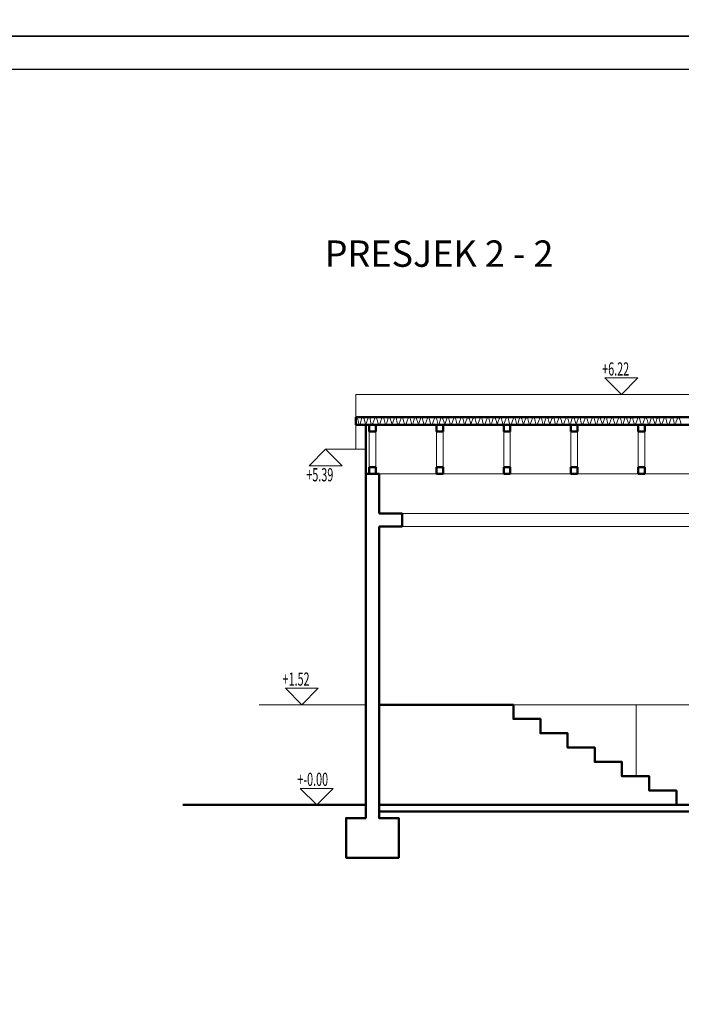
# Model space of a CAD drawing. Units: millimetres. Extents: x 112934 to 283460, y 19859 to 27799.
# Drawn here: x 199373 to 200376, y 21361 to 22854 of the extents above; entities that cross this region are included whole.
import ezdxf

# ---------------------------------------------------------------- set-up
doc = ezdxf.new("R2010")
doc.units = ezdxf.units.MM
doc.header["$LTSCALE"] = 17
for name, color, linetype, lineweight in [('SIKI-KOTE', 7, 'Continuous', 15), ('SIKI-PARAPET', 251, 'Continuous', 15), ('SIKI-POGLED', 252, 'Continuous', 13), ('SIKI-TEXT', 7, 'Continuous', 13), ('SIKI-ZID', 7, 'Continuous', 50)]:
    doc.layers.add(name, color=color, linetype=linetype, lineweight=lineweight)
doc.styles.add('arial', font='arial.ttf')
doc.styles.add('SIKI', font='simplex.shx', dxfattribs={"width": 0.6})

msp = doc.modelspace()

# ---------------------------------------------------------------- linework, layer by layer
at = {"elevation": 549}
for points in [[(198967.2, 22829.1), (207367.2, 22829.1), (207367.2, 25799.1), (198967.2, 25799.1)], [(198967.2, 19859.1), (207367.2, 19859.1), (207367.2, 22829.1), (198967.2, 22829.1)]]:
    msp.add_lwpolyline(points, close=True, dxfattribs=at)
msp.add_lwpolyline([(199267.2, 22779.1), (207317.2, 22779.1), (207317.2, 19909.1), (199267.2, 19909.1), (199267.2, 22779.1)], dxfattribs=at)
at = {"layer": 'SIKI-KOTE', "elevation": 549}
msp.add_lwpolyline([(199882.7, 22202.8), (199836.7, 22202.8)], dxfattribs=at)
at = {"layer": 'SIKI-PARAPET'}
msp.add_open_spline([(199882.7, 22250.5, 549), (199883.1, 22251.2, 549), (199885.4, 22253.8, 549), (199887.9, 22228.8, 549), (199892.2, 22259.9, 549), (199895.9, 22246.4, 549), (199897.7, 22239.6, 549)], degree=3, knots=[62.398869, 62.398869, 62.398869, 62.398869, 65.064925, 77.83635, 90.29593, 103.145435, 103.145435, 103.145435, 103.145435], dxfattribs=at)
for points in [[(199897.7, 22239.6, 549), (199903.2, 22251.3, 549), (199907, 22239.6, 549), (199912.9, 22251.6, 549), (199917.5, 22239.6, 549), (199923.7, 22251.6, 549), (199928, 22239.6, 549), (199932.2, 22251.3, 549), (199937.6, 22239.6, 549)], [(199937.6, 22239.6, 549), (199943.1, 22251.3, 549), (199946.8, 22239.6, 549), (199952.7, 22251.6, 549), (199957.4, 22239.6, 549), (199963.6, 22251.6, 549), (199967.8, 22239.6, 549), (199972.1, 22251.3, 549), (199977.4, 22239.6, 549)], [(199977.4, 22239.6, 549), (199982.9, 22251.3, 549), (199986.7, 22239.6, 549), (199992.6, 22251.6, 549), (199997.2, 22239.6, 549), (200003.4, 22251.6, 549), (200007.7, 22239.6, 549), (200011.9, 22251.3, 549), (200017.3, 22239.6, 549)], [(200017.3, 22239.6, 549), (200022.8, 22251.3, 549), (200026.5, 22239.6, 549), (200032.4, 22251.6, 549), (200037.1, 22239.6, 549), (200043.3, 22251.6, 549), (200047.5, 22239.6, 549), (200051.8, 22251.3, 549), (200057.1, 22239.6, 549)], [(200057.1, 22239.6, 549), (200062.6, 22251.3, 549), (200066.4, 22239.6, 549), (200072.3, 22251.6, 549), (200076.9, 22239.6, 549), (200083.1, 22251.6, 549), (200087.4, 22239.6, 549), (200091.6, 22251.3, 549), (200097, 22239.6, 549)], [(200097, 22239.6, 549), (200102.5, 22251.3, 549), (200106.2, 22239.6, 549), (200112.1, 22251.6, 549), (200116.8, 22239.6, 549), (200123, 22251.6, 549), (200127.2, 22239.6, 549), (200131.5, 22251.3, 549), (200136.8, 22239.6, 549)], [(200136.8, 22239.6, 549), (200142.3, 22251.3, 549), (200146.1, 22239.6, 549), (200152, 22251.6, 549), (200156.7, 22239.6, 549), (200162.8, 22251.6, 549), (200167.1, 22239.6, 549), (200171.4, 22251.3, 549), (200176.7, 22239.6, 549)], [(200176.7, 22239.6, 549), (200182.2, 22251.3, 549), (200186, 22239.6, 549), (200191.8, 22251.6, 549), (200196.5, 22239.6, 549), (200202.7, 22251.6, 549), (200206.9, 22239.6, 549), (200211.2, 22251.3, 549), (200216.5, 22239.6, 549)], [(200216.5, 22239.6, 549), (200222, 22251.3, 549), (200225.8, 22239.6, 549), (200231.7, 22251.6, 549), (200236.4, 22239.6, 549), (200242.5, 22251.6, 549), (200246.8, 22239.6, 549), (200251.1, 22251.3, 549), (200256.4, 22239.6, 549)], [(200256.4, 22239.6, 549), (200261.9, 22251.3, 549), (200265.7, 22239.6, 549), (200271.5, 22251.6, 549), (200276.2, 22239.6, 549), (200282.4, 22251.6, 549), (200286.6, 22239.6, 549), (200290.9, 22251.3, 549), (200296.2, 22239.6, 549)], [(200296.2, 22239.6, 549), (200301.7, 22251.3, 549), (200305.5, 22239.6, 549), (200311.4, 22251.6, 549), (200316.1, 22239.6, 549), (200322.2, 22251.6, 549), (200326.5, 22239.6, 549), (200330.8, 22251.3, 549), (200336.1, 22239.6, 549)], [(200336.1, 22239.6, 549), (200341.6, 22251.3, 549), (200345.4, 22239.6, 549), (200351.3, 22251.6, 549), (200355.9, 22239.6, 549), (200362.1, 22251.6, 549), (200366.3, 22239.6, 549), (200370.6, 22251.3, 549), (200375.9, 22239.6, 549)]]:
    msp.add_spline(points, degree=3, dxfattribs=at)
at = {"layer": 'SIKI-POGLED', "elevation": 549}
for points in [[(199882.7, 22251.6), (199882.7, 22285.8)], [(201162.7, 22251.6), (201162.7, 22285.8), (199882.7, 22285.8)], [(199897.7, 22202.8), (199882.7, 22202.8), (199882.7, 22239.6)], [(199902.7, 22229.5), (199902.7, 22175.4)], [(199912.7, 22229.5), (199912.7, 22175.4)], [(200004.7, 22229.5), (200004.7, 22175.4)], [(200014.7, 22229.5), (200014.7, 22175.4)], [(200106.7, 22229.5), (200106.7, 22175.4)], [(200116.7, 22229.5), (200116.7, 22175.4)], [(200208.7, 22229.5), (200208.7, 22175.4)], [(200218.7, 22229.5), (200218.7, 22175.4)], [(200310.7, 22229.5), (200310.7, 22175.4)], [(200320.7, 22229.5), (200320.7, 22175.4)], [(199917.7, 22165.4), (201127.7, 22165.4)], [(201092.7, 22105.4), (199952.7, 22105.4)], [(199952.7, 22085.4), (201092.7, 22085.4)], [(199897.7, 21815.4), (199735.8, 21815.4)], [(200121.5, 21815.4), (201127.7, 21815.4)], [(200307.3, 21815.4), (200307.3, 21706.9)]]:
    msp.add_lwpolyline(points, dxfattribs=at)
at = {"layer": 'SIKI-TEXT', "elevation": 549}
for points in [[(200310.2, 22310.8), (200285.2, 22285.8), (200260.2, 22310.8)], [(199861.7, 22177.8), (199836.7, 22202.8), (199811.7, 22177.8)], [(199825.7, 21840.4), (199800.7, 21815.4), (199775.7, 21840.4)], [(199848.2, 21688.4), (199823.2, 21663.4), (199798.2, 21688.4)]]:
    msp.add_lwpolyline(points, close=True, dxfattribs=at)
at = {"layer": 'SIKI-ZID', "elevation": 549}
for points in [[(199882.7, 22251.6), (201162.7, 22251.6)], [(199882.7, 22239.6), (199882.7, 22251.6)], [(199882.7, 22239.6), (201162.7, 22239.6)], [(199897.7, 22165.4), (199897.7, 22239.6)], [(199902.7, 22229.5), (199902.7, 22239.6)], [(199912.7, 22229.5), (199912.7, 22239.6)], [(200004.7, 22229.5), (200004.7, 22239.6)], [(200014.7, 22229.5), (200014.7, 22239.6)], [(200106.7, 22229.5), (200106.7, 22239.6)], [(200116.7, 22229.5), (200116.7, 22239.6)], [(200208.7, 22229.5), (200208.7, 22239.6)], [(200218.7, 22229.5), (200218.7, 22239.6)], [(200310.7, 22229.5), (200310.7, 22239.6)], [(200320.7, 22229.5), (200320.7, 22239.6)], [(199912.7, 22229.5), (199902.7, 22229.5)], [(200014.7, 22229.5), (200004.7, 22229.5)], [(200116.7, 22229.5), (200106.7, 22229.5)], [(200218.7, 22229.5), (200208.7, 22229.5)], [(200320.7, 22229.5), (200310.7, 22229.5)], [(199902.7, 22165.4), (199902.7, 22175.4)], [(199902.7, 22175.4), (199912.7, 22175.4)], [(199912.7, 22165.4), (199912.7, 22175.4)], [(200004.7, 22165.4), (200004.7, 22175.4)], [(200004.7, 22175.4), (200014.7, 22175.4)], [(200014.7, 22165.4), (200014.7, 22175.4)], [(200106.7, 22165.4), (200106.7, 22175.4)], [(200106.7, 22175.4), (200116.7, 22175.4)], [(200116.7, 22165.4), (200116.7, 22175.4)], [(200208.7, 22165.4), (200208.7, 22175.4)], [(200208.7, 22175.4), (200218.7, 22175.4)], [(200218.7, 22165.4), (200218.7, 22175.4)], [(200310.7, 22165.4), (200310.7, 22175.4)], [(200310.7, 22175.4), (200320.7, 22175.4)], [(200320.7, 22165.4), (200320.7, 22175.4)], [(199897.7, 22165.4), (199897.7, 21663.4)], [(199917.7, 22165.4), (199897.7, 22165.4)], [(199917.7, 22165.4), (199917.7, 22105.4)], [(200004.7, 22165.4), (200014.7, 22165.4)], [(200106.7, 22165.4), (200116.7, 22165.4)], [(200208.7, 22165.4), (200218.7, 22165.4)], [(200310.7, 22165.4), (200320.7, 22165.4)], [(199917.7, 22105.4), (199952.7, 22105.4)], [(199952.7, 22105.4), (199952.7, 22085.4)], [(199917.7, 22085.4), (199917.7, 21663.4)], [(199917.7, 22085.4), (199952.7, 22085.4)], [(199917.7, 21815.4), (200121.5, 21815.4)], [(200121.5, 21815.4), (200121.5, 21793.7), (200162.3, 21793.7), (200162.3, 21772), (200203.5, 21772), (200203.5, 21750.3), (200244.8, 21750.3), (200244.8, 21728.6), (200286, 21728.6), (200286, 21706.9), (200327.3, 21706.9), (200327.3, 21685.2), (200368.5, 21685.2), (200368.5, 21663.4)], [(199620.4, 21663.4), (199897.7, 21663.4)], [(199897.7, 21663.4), (199897.7, 21643.4), (199867.7, 21643.4), (199867.7, 21583.4), (199947.7, 21583.4), (199947.7, 21643.4), (199917.7, 21643.4), (199917.7, 21663.4)], [(199917.7, 21663.4), (201127.7, 21663.4)], [(199917.7, 21653.4), (201127.7, 21653.4)]]:
    msp.add_lwpolyline(points, dxfattribs=at)

# ---------------------------------------------------------------- texts
at = {"layer": 'SIKI-TEXT', "style": 'arial'}
msp.add_text('PRESJEK 2 - 2', height=40, rotation=360, dxfattribs=at).set_placement((199835.4, 22479.4, 549))
at = {"layer": 'SIKI-TEXT', "style": 'SIKI', "width": 0.6}
for s, rotation, p in [('+6.22', 360, (200256, 22314.5, 549)), ('+5.39', 0, (199807.5, 22154.1, 549)), ('+1.52', 360, (199771.5, 21844.2, 549)), ('+-0.00', 360, (199793.9, 21692.2, 549))]:
    msp.add_text(s, height=20, rotation=rotation, dxfattribs=at).set_placement(p)
at = {"layer": 'SIKI-TEXT', "insert": (179001.4, 22399.9, 549), "char_height": 40, "width": 1425.694, "attachment_point": 1, "rotation": 360, "style": 'arial'}
msp.add_mtext('\\pi54.47;GRAĐEVINA SA PUHALIMA, ELEKTROORMARIMA \\P\\pi563.87;I AGREGAT\\P\\pi712.85;\\P\\pi601.33;MJ 1:100', dxfattribs=at)

doc.saveas('drawing.dxf')
